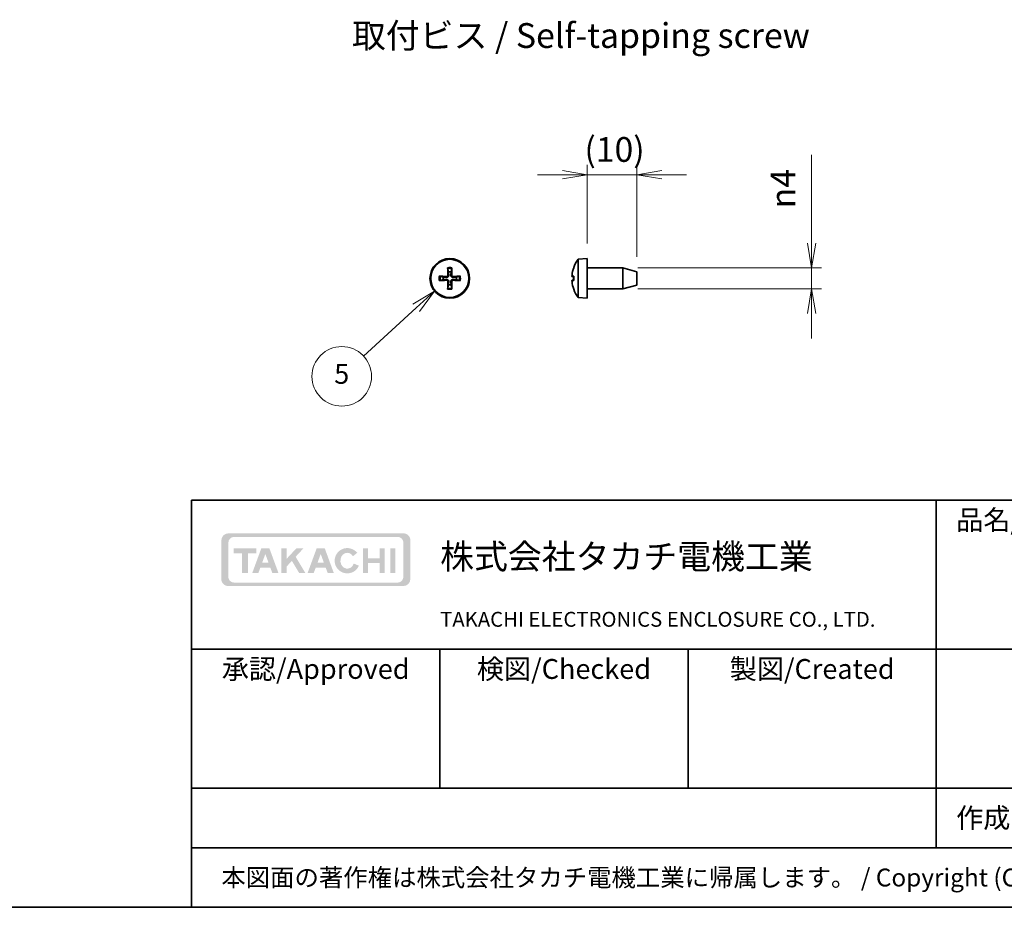
# Model space of a CAD drawing. Units: millimetres. Extents: x 29 to 811, y 16 to 578.
# Drawn here: x 414 to 613, y 16 to 195 of the extents above; entities that cross this region are included whole.
import ezdxf
from ezdxf.enums import TextEntityAlignment as Align

# ---------------------------------------------------------------- set-up
doc = ezdxf.new("R2010")
doc.units = ezdxf.units.MM
doc.header["$LTSCALE"] = 2
doc.linetypes.add('CHAIN', pattern=[0.35429999999999995, 0.2362, -0.0295, 0.0591, -0.0295])
doc.layers.get('Defpoints').update_dxf_attribs({"lineweight": 25})
for name, color, linetype, lineweight in [('Border (ISO)', 7, 'Continuous', 35), ('Dimension (ISO)', 7, 'Continuous', 18), ('Hatch (ISO)', 1, 'Continuous', 18), ('Symbol (ISO)', 7, 'Continuous', 18), ('Symbol (TK)', 100, 'Continuous', 18), ('Title (ISO)', 7, 'Continuous', 35), ('Visible (ISO)', 7, 'Continuous', 35), ('Visible Narrow (ISO)', 7, 'Continuous', 25)]:
    doc.layers.add(name, color=color, linetype=linetype, lineweight=lineweight)
doc.styles.add('Note Text (TK)', font='MS PGothic.ttf')
doc.styles.add('Note Text (TK2)', font='MS PGothic.ttf')
doc.styles.add('文字スタイル40', font='MS PGothic.ttf')
doc.styles.add('文字スタイル67', font='arial.ttf')
doc.dimstyles.new('Default - Method 1b (TK)', dxfattribs={"dimscale": 2, "dimtxt": 2.5, "dimasz": 2.5, "dimexe": 1, "dimexo": 1.499999999999999, "dimgap": 1, "dimtad": 1, "dimtoh": 1, "dimrnd": 1e-08, "dimdsep": 46, "dimtxsty": 'Note Text (TK)', "dimblk": 'OPEN', "dimcen": 0.09, "dimdle": 5, "dimclrd": 100, "dimclre": 100, "dimclrt": 7, "dimadec": 1, "dimazin": 1, "dimtfac": 1, "dimtmove": 0, "dimatfit": 3, "dimldrblk": 'OPEN', "dimfxl": 1, "dimtolj": 1, "dimlwd": -1, "dimlwe": -1, "dimarcsym": 0})

# ---------------------------------------------------------------- blocks, each defined once
blk = doc.blocks.new('図面枠 tk図枠')
at = {"layer": 'Border (ISO)'}
blk.add_line((14.50000000000001, 8.000000000000007), (405.4999999999999, 8.000000000000007), dxfattribs=at)
blk = doc.blocks.new('表題欄 tk表題欄')
at = {"layer": 'Hatch (ISO)'}
h = blk.add_hatch(color=256, dxfattribs=at)
edge = h.paths.add_edge_path(flags=0)
edge.add_arc((95.444849922821, 237.346881026017), 0.5958259999999996, 269.9999999999897, 360)
edge.add_line((96.040675922821, 237.3468810260171), (96.04067592282095, 240.7585970260168))
edge.add_arc((95.44484992282096, 240.7585970260169), 0.5958259999999996, 0, 90.0000000000068)
edge.add_line((95.44484992282091, 241.3544230260169), (79.00658192282103, 241.3544230260169))
edge.add_arc((79.00658192282103, 240.7585970260169), 0.5958259999999996, 90, 180)
edge.add_line((78.41075592282102, 240.7585970260168), (78.41075592282081, 237.3468810260171))
edge.add_arc((79.00658192282081, 237.3468810260168), 0.5958259999999996, 180, 270.0000000000205)
edge.add_line((79.00658192282103, 236.7510550260168), (95.44484992282091, 236.751055026017))
edge = h.paths.add_edge_path()
edge.add_line((77.70882392282107, 241.0034570260169), (77.70882392282107, 237.1020210260171))
edge.add_arc((78.41075592282097, 237.102021026017), 0.7019319999998935, 180, 270.000000000008)
edge.add_line((78.41075592282105, 236.4000890260172), (96.04067592282101, 236.4000890260172))
edge.add_arc((96.040675922821, 237.102021026017), 0.7019319999998921, 270, 360)
edge.add_line((96.7426079228209, 237.1020210260171), (96.74260792282098, 241.0034570260169))
edge.add_arc((96.04067592282107, 241.003457026017), 0.7019319999998921, 0, 90.00000000000873)
edge.add_line((96.04067592282095, 241.705389026017), (78.41075592282105, 241.7053890260169))
edge.add_arc((78.41075592282105, 241.0034570260169), 0.7019319999999984, 90.00000000000072, 180)
for points in [[(78.94128592282102, 240.1954190260171), (78.94128592282102, 239.7056990260171), (79.79013392282097, 239.7056990260171), (79.79013392282097, 237.7060090260171), (80.37779792282102, 237.7060090260171), (80.37779792282102, 239.7056990260171), (81.22664592282104, 239.7056990260171), (81.22664592282104, 240.1954190260171)], [(85.55355153134052, 237.7060090260171), (84.81294043548178, 238.9396854897348), (84.28739592282106, 238.3724785432585), (84.28739592282106, 237.7060090260171), (83.76502792282103, 237.7060090260171), (83.76502792282103, 240.1954190260171), (84.28739592282106, 240.1954190260171), (84.28739592282106, 239.1472136578642), (85.2586086041826, 240.1954190260171), (85.97643794456017, 240.1954190260171), (85.18872726044239, 239.3452627384302), (86.172817922821, 237.7060090260171)], [(91.96090243223207, 240.1954190260171), (91.96090243223207, 237.7060090260171), (92.4791894322321, 237.7060090260171), (92.4791894322321, 238.7058540260171), (93.63819343223211, 238.7058540260171), (93.63819343223211, 237.7060090260171), (94.15648043223207, 237.7060090260171), (94.15648043223207, 240.1954190260171), (93.63819343223211, 240.1954190260171), (93.63819343223211, 239.195574026017), (92.4791894322321, 239.195574026017), (92.4791894322321, 240.1954190260171)], [(94.71149643223212, 240.1954190260171), (94.71149643223212, 237.7060090260171), (95.2338644322322, 237.7060090260171), (95.2338644322322, 240.1954190260171)]]:
    blk.add_hatch(color=256, dxfattribs=at).paths.add_polyline_path(points)
h = blk.add_hatch(color=256, dxfattribs=at)
h.paths.add_polyline_path([(82.45967999495221, 238.7589070260171), (81.8218998506899, 238.7589070260171), (82.14078992282104, 239.627313026017)], flags=0)
h.paths.add_polyline_path([(82.64850318183746, 238.2447010260171), (81.63307666380464, 238.2447010260171), (81.43526189659153, 237.7060090260171), (80.81854592282102, 237.7060090260171), (81.73268992282102, 240.1954190260171), (82.54888992282102, 240.1954190260171), (83.46303392282098, 237.7060090260171), (82.84631794905052, 237.7060090260171)])
h = blk.add_hatch(color=256, dxfattribs=at)
h.paths.add_polyline_path([(87.39654585068993, 238.7589070260171), (88.03432599495216, 238.7589070260171), (87.71543592282107, 239.627313026017)], flags=0)
h.paths.add_polyline_path([(87.00990789659151, 237.7060090260171), (87.20772266380467, 238.2447010260171), (88.22314918183736, 238.2447010260171), (88.42096394905047, 237.7060090260171), (89.03767992282091, 237.7060090260171), (88.123535922821, 240.1954190260171), (87.30733592282104, 240.1954190260171), (86.39319192282105, 237.7060090260171)])
h = blk.add_hatch(color=256, dxfattribs=at)
edge = h.paths.add_edge_path()
edge.add_arc((90.39257192282079, 238.9507140260171), 1.273272000000011, 38.55054079078439, 336.5820184016556)
edge.add_line((91.56096443223191, 238.4446700260172), (91.04202846323602, 238.6694270587604))
edge.add_ellipse((90.392571922821, 238.9507140260171), major_axis=(0, -0.7998759999999119), ratio=0.8673469387756529, start_angle=128.5505407907963, end_angle=426.582018401653, ccw=False)
edge.add_line((90.96328818027123, 239.4055047731898), (91.38834540645578, 239.7442231660233))
at = {"layer": 'Title (ISO)'}
for p, q in [((74.70882392282105, 245.052739026017), (255.7088239228211, 245.052739026017)), ((74.70882392282105, 204.052739026017), (74.70882392282105, 245.052739026017)), ((149.7088239228211, 245.052739026017), (149.7088239228211, 210.052739026017)), ((230.7088239228211, 245.052739026017), (230.7088239228211, 210.052739026017)), ((255.7088239228211, 245.052739026017), (255.7088239228211, 204.052739026017)), ((243.2088239228211, 240.552739026017), (251.2088239228211, 241.552739026017)), ((251.2088239228211, 235.552739026017), (251.2088239228211, 241.552739026017)), ((243.2088239228211, 240.552739026017), (243.2088239228211, 236.552739026017)), ((243.2088239228211, 236.552739026017), (251.2088239228211, 235.552739026017)), ((230.7088239228211, 232.052739026017), (255.7088239228211, 232.052739026017)), ((74.70882392282105, 230.052739026017), (230.7088239228211, 230.0527390260171)), ((99.70882392282105, 230.052739026017), (99.70882392282108, 216.052739026017)), ((124.708823922821, 230.052739026017), (124.708823922821, 216.052739026017)), ((230.7088239228211, 221.052739026017), (255.7088239228211, 221.052739026017)), ((74.70882392282105, 216.052739026017), (230.7088239228211, 216.052739026017)), ((255.7088239228211, 210.052739026017), (74.70882392282105, 210.052739026017)), ((74.70882392282105, 204.052739026017), (255.7088239228211, 204.052739026017))]:
    blk.add_line(p, q, dxfattribs=at)
at = {"layer": 'Title (ISO)', "color": 4, "linetype": 'CHAIN', "lineweight": 18, "ltscale": 8.889559745788574}
blk.add_line((238.2088239228211, 242.5527390260171), (238.2088239228211, 234.552739026017), dxfattribs=at)
at = {"layer": 'Title (ISO)', "color": 4, "linetype": 'CHAIN', "lineweight": 18, "ltscale": 20.00163269042969}
blk.add_line((252.2088239228211, 238.552739026017), (234.2088239228211, 238.552739026017), dxfattribs=at)
at = {"layer": 'Title (ISO)'}
for radius in [3, 2]:
    blk.add_circle((238.2088239228211, 238.5527390260171), radius, dxfattribs=at)
at = {"layer": 'Title (ISO)', "color": 1, "char_height": 2.000000029802322, "line_spacing_factor": 1.5, "style": 'Note Text (TK)'}
for s, insert, attachment_point in [('\\fＭＳ Ｐゴシック|b0|i0;{\\H2.0000;品名/Title}', (151.708823922821, 243.052739026017), 4), ('\\fＭＳ Ｐゴシック|b0|i0;{\\H2.0000;尺度/Scale}', (232.7088239228211, 230.052739026017), 4), ('\\fＭＳ Ｐゴシック|b0|i0;{\\H2.0000;承認/Approved}', (87.20882392282105, 228.052739026017), 5), ('\\fＭＳ Ｐゴシック|b0|i0;{\\H2.0000;検図/Checked}', (112.208823922821, 228.0527390260171), 5), ('\\fＭＳ Ｐゴシック|b0|i0;{\\H2.0000;製図/Created}', (137.208823922821, 228.052739026017), 5), ('\\fＭＳ Ｐゴシック|b0|i0;{\\H2.0000;ページ/Page}', (232.7088239228211, 219.052739026017), 4), ('\\fＭＳ Ｐゴシック|b0|i0;{\\H2.0000;作成日/Date}', (151.708823922821, 213.052739026017), 4)]:
    blk.add_mtext(s, dxfattribs=dict(at, insert=insert, attachment_point=attachment_point))
at = {"layer": 'Title (ISO)', "color": 7, "line_spacing_factor": 1.5, "style": 'Note Text (TK)'}
for s, insert, char_height, attachment_point in [('株式会社タカチ電機工業', (99.74260792282095, 239.052739026017), 2.5, 4), ('\\fArial|b0|i0;{\\H1.4986;TAKACHI ELECTRONICS ENCLOSURE CO., LTD.}', (99.74260792282095, 233.052739026017), 1.49859994649887, 4), ('\\fＭＳ Ｐゴシック|b0|i0;{\\H2.0000;/}', (243.2088239228211, 213.5527390260171), 2.000000029802322, 5), ('\\fMS PGothic|b0|i0;{\\H1.8000;本図面の著作権は株式会社タカチ電機工業に帰属します。 / Copyright (C)\xa0 TAKACHI ELECTRONICS ENCLOSURE CO., LTD. All Rights Reserved.}', (77.70882392282107, 207.052739026017), 1.800000071525573, 4)]:
    blk.add_mtext(s, dxfattribs=dict(at, insert=insert, char_height=char_height, attachment_point=attachment_point))
at = {"layer": 'Title (ISO)', "color": 7}
for tag, p, height, style in [('<品名>_001', (157.3679148319119, 236.7388185714716), 2.5, 'Note Text (TK)'), ('<Title>_001', (157.4482509312165, 231.8303652089772), 2.000000029802322, '文字スタイル67'), ('<尺度>_001', (240.9218921046393, 223.302739026017), 2.5, 'Note Text (TK)'), ('<型番>_001', (157.555414825816, 220.0527389664124), 3.000000119209289, '文字スタイル40'), ('<総ページ数>_001', (246.9488807410029, 212.302739026017), 2.5, 'Note Text (TK)'), ('作成日_001', (175.6250171046392, 211.7814322078352), 2.5, 'Note Text (TK)'), ('<ページ_No.>_001', (237.9488807410029, 212.302739026017), 2.5, 'Note Text (TK)')]:
    blk.add_attdef(tag, p, '', height=height, dxfattribs=dict(at, style=style))
at = {"layer": 'Title (ISO)', "color": 7, "style": 'Note Text (TK)'}
for tag, p in [('<承認>', (87.20882392282105, 221.0527390260171)), ('<部品サイズ>', (112.208823922821, 213.052739026017))]:
    blk.add_attdef(tag, text='', height=2.5, dxfattribs=at).set_placement(p, align=Align.MIDDLE_CENTER)
blk = doc.blocks.new('バルーン1')
at = {"layer": 'Symbol (TK)', "color": 100}
for p, q in [((248.9690272001879, 70.04736927979414), (246.7896918439698, 68.72430563614822)), ((247.1279477506793, 68.3560897462465), (248.9690272001879, 70.04736927979414)), ((247.4662036573889, 67.98787385634478), (248.9690272001879, 70.04736927979414)), ((247.1279477506793, 68.3560897462465), (241.8269065215725, 63.48636913767977))]:
    blk.add_line(p, q, dxfattribs=at)
at = {"layer": 'Symbol (TK)'}
blk.add_circle((239.6240400026363, 61.46273943521977), 3.000000044703483, dxfattribs=at)
at = {"layer": 'Symbol (TK)', "color": 7, "insert": (239.6240400026363, 61.45689148207624), "char_height": 2.000000029802322, "attachment_point": 5, "style": 'Note Text (TK2)'}
blk.add_mtext('5', dxfattribs=at)
blk = doc.blocks.new('_Open')
at = {"color": 0, "linetype": 'ByBlock', "lineweight": -2}
for p, q in [((-1, 0.1666666666666666), (0, 0)), ((-1, -0.1666666666666666), (0, 0)), ((0, 0), (-1, 0))]:
    blk.add_line(p, q, dxfattribs=at)
blk = doc.blocks.new('*D12')
at = {"layer": 'Defpoints', "color": 0}
for p in [(538.6869024226005, 163.5339248944237), (528.6869024226005, 146.6547101927753), (538.6869024226005, 143.9997101927753)]:
    blk.add_point(p, dxfattribs=at)
at = {"layer": 'Dimension (ISO)', "color": 100}
for p, q in [((528.6869024226005, 149.6547101927753), (528.6869024226005, 165.5339248944237)), ((538.6869024226005, 146.9997101927753), (538.6869024226005, 165.5339248944237)), ((523.6869024226004, 163.5339248944237), (518.6869024226004, 163.5339248944237)), ((528.6869024226005, 163.5339248944237), (538.6869024226005, 163.5339248944237)), ((543.6869024226004, 163.5339248944237), (548.6869024226004, 163.5339248944237))]:
    blk.add_line(p, q, dxfattribs=at)
at = {"layer": 'Dimension (ISO)', "color": 100, "xscale": 5, "yscale": 5, "zscale": 5}
blk.add_blockref('_Open', (528.6869024226005, 163.5339248944237), dxfattribs=at)
at = {"layer": 'Dimension (ISO)', "color": 100, "xscale": 5, "yscale": 5, "zscale": 5, "rotation": 180}
blk.add_blockref('_Open', (538.6869024226005, 163.5339248944237), dxfattribs=at)
at = {"layer": 'Dimension (ISO)', "color": 7, "insert": (528.126845438716, 168.6181295317948), "char_height": 5, "attachment_point": 4, "style": 'Note Text (TK)'}
blk.add_mtext('\\A1;\\fMS PGothic|b0|i0;{\\H4.9800;(10)}', dxfattribs=at)
blk = doc.blocks.new('*D13')
at = {"layer": 'Defpoints', "color": 0}
for p in [(535.8869024226008, 144.7547101927753), (535.8869024226008, 140.5547101927753), (573.8869024226007, 140.5547101927753)]:
    blk.add_point(p, dxfattribs=at)
at = {"layer": 'Dimension (ISO)', "color": 100}
for p, q in [((573.8869024226007, 149.7547101927753), (573.8869024226007, 167.5645895020403)), ((538.8869024226007, 144.7547101927753), (575.8869024226007, 144.7547101927753)), ((573.8869024226007, 140.5547101927753), (573.8869024226007, 144.7547101927753)), ((538.8869024226007, 140.5547101927753), (575.8869024226007, 140.5547101927753)), ((573.8869024226007, 135.5547101927753), (573.8869024226007, 130.5547101927753))]:
    blk.add_line(p, q, dxfattribs=at)
at = {"layer": 'Dimension (ISO)', "color": 100, "xscale": 5, "yscale": 5, "zscale": 5}
for p, rotation in [((573.8869024226007, 144.7547101927753), 270), ((573.8869024226007, 140.5547101927753), 90)]:
    blk.add_blockref('_Open', p, dxfattribs=dict(at, rotation=rotation))
at = {"layer": 'Dimension (ISO)', "color": 7, "insert": (568.1254044895904, 156.7547101927751), "char_height": 5, "attachment_point": 4, "rotation": 90, "style": 'Note Text (TK)'}
blk.add_mtext('\\A1;{\\fAIGDT|b0|i0;\\ln}\\fＭＳ Ｐゴシック|b0|i0;4', dxfattribs=at)

msp = doc.modelspace()

# ---------------------------------------------------------------- linework, layer by layer
at = {"layer": 'Visible (ISO)'}
for p, q in [((525.9571952603819, 144.7851892867332), (525.9571952603819, 144.7738889079852)), ((526.841367497719, 146.493246808707), (528.6869024226005, 146.6547101927753)), ((526.841367497719, 138.8161735768436), (526.841367497719, 146.493246808707)), ((528.6869024226005, 138.6547101927752), (528.6869024226005, 146.6547101927753)), ((525.6311022364797, 143.041411312592), (525.9571952603819, 143.0128818697457)), ((525.9571952603819, 143.0841066783111), (525.9571952603819, 142.2253137072394)), ((528.6869024226005, 144.7547101927753), (535.8869024226005, 144.7547101927753)), ((535.8869024226005, 140.5547101927752), (535.8869024226005, 144.7547101927753)), ((538.6869024226005, 143.9997101927753), (535.8869024226005, 144.7547101927753)), ((538.6869024226005, 143.9997101927753), (538.6869024226005, 141.3097101927752)), ((525.6311022364797, 142.2680090729585), (525.9571952603819, 142.2965385158049)), ((538.6869024226005, 141.3097101927752), (535.8869024226005, 140.5547101927752)), ((525.9571952603819, 140.5355314775653), (525.9571952603819, 140.5242310988173)), ((526.841367497719, 138.8161735768436), (528.6869024226005, 138.6547101927752)), ((528.6869024226005, 140.5547101927752), (535.8869024226005, 140.5547101927752))]:
    msp.add_line(p, q, dxfattribs=at)
for centre, radius in [((501.0115776615986, 142.6547101927753), 4), ((501.0115776615981, 142.6547101927753), 3.838536615931701)]:
    msp.add_circle(centre, radius, dxfattribs=at)
for centre, radius, start, end in [((526.1431952603818, 144.7851892867332), 0.186, 160.2801469170833, 180), ((532.0869024226006, 142.6547101927753), 6.5, 143.804371672967, 160.2801469170828), ((501.0115776615982, 142.6547101927753), 1.331440718257108, 168.2909175963235, 191.7090824036757), ((501.0115776615982, 142.6547101927753), 1.331440718257108, 78.29091759632338, 101.7090824036766), ((501.0115776615982, 142.6547101927753), 1.331440718257108, 348.2909175963243, 11.70908240367569), ((501.0115776615982, 142.6547101927753), 1.331440718257108, 258.2909175963234, 281.7090824036766), ((526.1431952603818, 140.5242310988173), 0.186, 180, 199.7198530829166), ((532.0869024226006, 142.6547101927753), 6.5, 199.7198530829171, 216.1956283270328)]:
    msp.add_arc(centre, radius, start, end, dxfattribs=at)
for centre, major_axis, ratio, start_param, end_param in [((501.2210076521986, 142.6651485989284), (0.3234015262618914, -6.488536430840783), 0.0871557427479534, 4.371957583177827, 4.607210871309783), ((500.8021476710006, 142.6651485989284), (0.3234015262618746, 6.488536430840783), 0.0871557427473631, 4.817567089459542, 5.052820377591461), ((532.0685569278363, 142.6651485989284), (3.212826898983765, 5.646542028419068), 0.9949596137311406, 1.749845729554825, 1.985099017686772), ((501.0011392554464, 142.4452802021763), (-6.488536430840778, 0.323401526262044), 0.0871557427476435, 4.817567089459847, 5.052820377591794), ((501.0220160677528, 142.4452802021763), (-6.48853643084079, -0.3234015262617074), 0.0871557427476729, 4.37195758317818, 4.607210871310114), ((532.0685569278363, 142.4452802021763), (-6.471808365883719, 0.5669127241595994), 0.0495907607330614, 5.947097897747768, 6.182351185879671), ((501.0011392554464, 142.8641401833742), (6.488536430840778, 0.3234015262620442), 0.0871557427476435, 4.371957583177573, 4.607210871309519), ((501.2210076521986, 142.6442717866221), (-0.3234015262618916, -6.488536430840783), 0.0871557427479534, 4.817567089459577, 5.052820377591538), ((500.8021476710006, 142.6442717866221), (-0.3234015262618744, 6.488536430840783), 0.087155742747363, 4.371957583177895, 4.60721087130981), ((501.0220160677528, 142.8641401833742), (6.488536430840792, -0.3234015262617071), 0.0871557427476729, 4.817567089459265, 5.052820377591198), ((532.0685569278363, 142.8641401833742), (-6.47180836588372, -0.5669127241595994), 0.0495907607330613, 0.100834121299941, 0.3360874094318671), ((532.0685569278363, 142.6442717866221), (-3.212826898983103, 5.646542028419445), 0.9949596137311404, 1.156493635903135, 1.391746924035083)]:
    msp.add_ellipse(centre, major_axis=major_axis, ratio=ratio, start_param=start_param, end_param=end_param, dxfattribs=at)
for points, knots in [([(500.5995006718229, 144.57501543725), (500.5975311947959, 144.5838000306211), (500.5953705645049, 144.5961789880917), (500.591332618038, 144.62536846407), (500.5888510440597, 144.6482324516503), (500.5851762432178, 144.6908701069902), (500.5833400562823, 144.7182173175439), (500.5811719885393, 144.7617161429738), (500.5803644598049, 144.785104378071), (500.5799670880736, 144.8050617345181)], [0.0636423018551975, 0.0636423018551975, 0.0636423018551975, 0.0636423018551975, 0.0692402566566988, 0.0692402566566988, 0.0761486827304302, 0.0761486827304302, 0.0831326671307419, 0.0831326671307419, 0.0892145294246313, 0.0892145294246313, 0.0892145294246313, 0.0892145294246313]), ([(501.443188235122, 144.8050617345186), (501.4427908633906, 144.7851043780713), (501.4419833346563, 144.7617161429739), (501.4398152669134, 144.7182173175439), (501.4379790799778, 144.6908701069902), (501.4343042791359, 144.6482324516503), (501.4318227051576, 144.62536846407), (501.4277847586907, 144.5961789880917), (501.4256241283996, 144.5838000306211), (501.4236546513728, 144.57501543725)], [0.0217748782770629, 0.0217748782770629, 0.0217748782770629, 0.0217748782770629, 0.0278567405710032, 0.0278567405710032, 0.0348407249713149, 0.0348407249713149, 0.0417491510450463, 0.0417491510450463, 0.0473471058465456, 0.0473471058465456, 0.0473471058465456, 0.0473471058465456]), ([(498.8612261198545, 143.0863207662995), (498.8811834763017, 143.0859233945681), (498.9045717113992, 143.0851158658338), (498.9480705368292, 143.0829477980908), (498.9754177473829, 143.0811116111552), (499.0180554027228, 143.0774368103134), (499.0409193903031, 143.0749552363351), (499.0701088662813, 143.0709172898681), (499.082487823752, 143.0687566595771), (499.0912724171231, 143.0667871825503)], [0.0217748782770629, 0.0217748782770629, 0.0217748782770629, 0.0217748782770629, 0.0278567405710032, 0.0278567405710032, 0.0348407249713149, 0.0348407249713149, 0.0417491510450463, 0.0417491510450463, 0.0473471058465455, 0.0473471058465455, 0.0473471058465455, 0.0473471058465455]), ([(500.8020449286404, 143.327153329643), (500.8070085667328, 143.2752512298168), (500.8021125100076, 143.220576539243), (500.7802378115469, 143.1401017184163), (500.7667123678094, 143.1057952183059), (500.7298395597922, 143.0410120876253), (500.7063876218398, 143.0105169621299), (500.6557708922438, 142.9599002325337), (500.6252757667483, 142.9364482945813), (500.5604926360677, 142.8995754865643), (500.5261861359573, 142.8860500428267), (500.4457113151306, 142.864175344366), (500.3910366245569, 142.8592792876408), (500.3391345247306, 142.8642429257331)], [0.1908134957888563, 0.1908134957888563, 0.1908134957888563, 0.1908134957888563, 0.2071742942239257, 0.2071742942239257, 0.217911724045595, 0.217911724045595, 0.2286491538672644, 0.2286491538672644, 0.2393865836889338, 0.2393865836889338, 0.2501240135106033, 0.2501240135106033, 0.2664848119456722, 0.2664848119456722, 0.2664848119456722, 0.2664848119456722]), ([(500.6246674528291, 143.3183124844057), (500.6260043748558, 143.2854016298738), (500.6209465829999, 143.249932947393), (500.5970352427964, 143.1838908409744), (500.5781793920828, 143.1533182511351), (500.5337275519437, 143.1042826212862), (500.505187330814, 143.0825421288557), (500.4418727581652, 143.052282957788), (500.4070992737983, 143.0437624640746), (500.3656245301446, 143.041349354341), (500.3568414919547, 143.0412602372775), (500.3479753699673, 143.0416204015438)], [0, 0, 0, 0, 0.0099358880553119, 0.0099358880553119, 0.0198717761106238, 0.0198717761106238, 0.0297918843161017, 0.0297918843161017, 0.0397119925215796, 0.0397119925215796, 0.0423115298013311, 0.0423115298013311, 0.0423115298013311, 0.0423115298013311]), ([(501.684020798466, 142.8642429257331), (501.6321186986398, 142.8592792876408), (501.5774440080661, 142.864175344366), (501.4969691872393, 142.8860500428267), (501.4626626871289, 142.8995754865643), (501.3978795564483, 142.9364482945813), (501.3673844309529, 142.9599002325337), (501.3167677013568, 143.0105169621299), (501.2933157634044, 143.0410120876253), (501.2564429553874, 143.1057952183059), (501.2429175116498, 143.1401017184163), (501.2210428131891, 143.220576539243), (501.2161467564639, 143.2752512298168), (501.2211103945561, 143.327153329643)], [0.1908134957888567, 0.1908134957888567, 0.1908134957888567, 0.1908134957888567, 0.2071742942239256, 0.2071742942239256, 0.217911724045595, 0.217911724045595, 0.2286491538672644, 0.2286491538672644, 0.2393865836889338, 0.2393865836889338, 0.2501240135106032, 0.2501240135106032, 0.2664848119456726, 0.2664848119456726, 0.2664848119456726, 0.2664848119456726]), ([(501.6751799532281, 143.0416204015438), (501.6422690986963, 143.0402834795172), (501.6068004162154, 143.0453412713731), (501.5407583097969, 143.0692526115765), (501.5101857199576, 143.0881084622901), (501.4611500901086, 143.1325603024293), (501.4394095976781, 143.161100523559), (501.4091504266104, 143.2244150962078), (501.4006299328971, 143.2591885805746), (501.3982168231634, 143.3006633242284), (501.3981277061, 143.3094463624183), (501.3984878703662, 143.3183124844057)], [0, 0, 0, 0, 0.0099358880553119, 0.0099358880553119, 0.0198717761106238, 0.0198717761106238, 0.0297918843161017, 0.0297918843161017, 0.0397119925215796, 0.0397119925215796, 0.0423115298013311, 0.0423115298013311, 0.0423115298013311, 0.0423115298013311]), ([(502.9318829060725, 143.0667871825503), (502.9406674994437, 143.0687566595771), (502.9530464569143, 143.0709172898681), (502.9822359328925, 143.0749552363351), (503.0050999204728, 143.0774368103134), (503.0477375758127, 143.0811116111552), (503.0750847863664, 143.0829477980908), (503.1185836117963, 143.0851158658337), (503.1419718468935, 143.0859233945681), (503.1619292033406, 143.0863207662995)], [0.0636423018552041, 0.0636423018552041, 0.0636423018552041, 0.0636423018552041, 0.0692402566566989, 0.0692402566566989, 0.0761486827304302, 0.0761486827304302, 0.083132667130742, 0.083132667130742, 0.0892145294246313, 0.0892145294246313, 0.0892145294246313, 0.0892145294246313]), ([(525.6324518271668, 143.0416204015438), (525.6289880176702, 143.0402834795172), (525.6259152621312, 143.0453412713731), (525.6216599461331, 143.0692526115765), (525.620477378281, 143.0881084622901), (525.6200146601198, 143.1325603024293), (525.6207008682909, 143.161100523559), (525.6240388086037, 143.2244150962078), (525.626690534653, 143.2591885805746), (525.6306395875628, 143.3006633242284), (525.6315186834374, 143.3094463624183), (525.6324518271668, 143.3183124844057)], [0, 0, 0, 0, 0.0099358880553119, 0.0099358880553119, 0.0198717761106238, 0.0198717761106238, 0.0297918843161017, 0.0297918843161017, 0.0397119925215796, 0.0397119925215796, 0.0423115298013311, 0.0423115298013311, 0.0423115298013311, 0.0423115298013311]), ([(499.0912724171231, 142.2426332030002), (499.082487823752, 142.2406637259734), (499.0701088662813, 142.2385030956824), (499.0409193903031, 142.2344651492154), (499.0180554027228, 142.2319835752372), (498.9754177473829, 142.2283087743953), (498.9480705368292, 142.2264725874597), (498.9045717113993, 142.2243045197168), (498.8811834763021, 142.2234969909824), (498.861226119855, 142.223099619251)], [0.0636423018552041, 0.0636423018552041, 0.0636423018552041, 0.0636423018552041, 0.0692402566566989, 0.0692402566566989, 0.0761486827304302, 0.0761486827304302, 0.083132667130742, 0.083132667130742, 0.0892145294246313, 0.0892145294246313, 0.0892145294246313, 0.0892145294246313]), ([(500.3391345247306, 142.4451774598174), (500.3910366245569, 142.4501410979097), (500.4457113151306, 142.4452450411845), (500.5261861359573, 142.4233703427238), (500.5604926360677, 142.4098448989862), (500.6252757667483, 142.3729720909692), (500.6557708922438, 142.3495201530168), (500.7063876218398, 142.2989034234207), (500.7298395597922, 142.2684082979253), (500.7667123678094, 142.2036251672446), (500.7802378115469, 142.1693186671342), (500.8021125100076, 142.0888438463076), (500.8070085667328, 142.0341691557337), (500.8020449286404, 141.9822670559076)], [0.1908134957888567, 0.1908134957888567, 0.1908134957888567, 0.1908134957888567, 0.2071742942239256, 0.2071742942239256, 0.217911724045595, 0.217911724045595, 0.2286491538672644, 0.2286491538672644, 0.2393865836889338, 0.2393865836889338, 0.2501240135106032, 0.2501240135106032, 0.2664848119456726, 0.2664848119456726, 0.2664848119456726, 0.2664848119456726]), ([(500.3479753699673, 142.2677999840067), (500.3808862244992, 142.2691369060334), (500.41635490698, 142.2640791141774), (500.4823970133985, 142.240167773974), (500.5129696032378, 142.2213119232604), (500.5620052330868, 142.1768600831213), (500.5837457255172, 142.1483198619915), (500.614004896585, 142.0850052893428), (500.6225253902983, 142.0502318049759), (500.624938500032, 142.0087570613221), (500.6250276170955, 141.9999740231322), (500.6246674528291, 141.9911079011448)], [0, 0, 0, 0, 0.0099358880553119, 0.0099358880553119, 0.0198717761106238, 0.0198717761106238, 0.0297918843161017, 0.0297918843161017, 0.0397119925215796, 0.0397119925215796, 0.0423115298013311, 0.0423115298013311, 0.0423115298013311, 0.0423115298013311]), ([(501.2211103945561, 141.9822670559076), (501.2161467564639, 142.0341691557337), (501.2210428131891, 142.0888438463076), (501.2429175116498, 142.1693186671342), (501.2564429553874, 142.2036251672446), (501.2933157634044, 142.2684082979253), (501.3167677013568, 142.2989034234207), (501.3673844309529, 142.3495201530168), (501.3978795564483, 142.3729720909692), (501.4626626871289, 142.4098448989862), (501.4969691872393, 142.4233703427238), (501.5774440080661, 142.4452450411845), (501.6321186986398, 142.4501410979097), (501.684020798466, 142.4451774598174)], [0.1908134957888563, 0.1908134957888563, 0.1908134957888563, 0.1908134957888563, 0.2071742942239257, 0.2071742942239257, 0.217911724045595, 0.217911724045595, 0.2286491538672644, 0.2286491538672644, 0.2393865836889338, 0.2393865836889338, 0.2501240135106033, 0.2501240135106033, 0.2664848119456722, 0.2664848119456722, 0.2664848119456722, 0.2664848119456722]), ([(501.3984878703662, 141.9911079011448), (501.3971509483396, 142.0240187556767), (501.4022087401956, 142.0594874381575), (501.4261200803989, 142.1255295445761), (501.4449759311125, 142.1561021344154), (501.4894277712516, 142.2051377642644), (501.5179679923814, 142.2268782566948), (501.5812825650303, 142.2571374277626), (501.6160560493971, 142.2656579214759), (501.6575307930509, 142.2680710312096), (501.6663138312408, 142.268160148273), (501.6751799532281, 142.2677999840067)], [0, 0, 0, 0, 0.0099358880553119, 0.0099358880553119, 0.0198717761106238, 0.0198717761106238, 0.0297918843161017, 0.0297918843161017, 0.0397119925215796, 0.0397119925215796, 0.0423115298013311, 0.0423115298013311, 0.0423115298013311, 0.0423115298013311]), ([(503.1619292033411, 142.223099619251), (503.1419718468939, 142.2234969909824), (503.1185836117964, 142.2243045197168), (503.0750847863664, 142.2264725874597), (503.0477375758127, 142.2283087743953), (503.0050999204728, 142.2319835752372), (502.9822359328925, 142.2344651492154), (502.9530464569143, 142.2385030956824), (502.9406674994436, 142.2406637259734), (502.9318829060725, 142.2426332030002)], [0.021774878277063, 0.021774878277063, 0.021774878277063, 0.021774878277063, 0.0278567405710032, 0.0278567405710032, 0.0348407249713149, 0.0348407249713149, 0.0417491510450463, 0.0417491510450463, 0.0473471058465477, 0.0473471058465477, 0.0473471058465477, 0.0473471058465477]), ([(525.6324518271668, 141.9911079011448), (525.6289880176702, 142.0240187556767), (525.6259152621312, 142.0594874381575), (525.6216599461331, 142.1255295445761), (525.620477378281, 142.1561021344154), (525.6200146601198, 142.2051377642644), (525.6207008682909, 142.2268782566948), (525.6240388086037, 142.2571374277626), (525.626690534653, 142.2656579214759), (525.6306395875628, 142.2680710312096), (525.6315186834374, 142.268160148273), (525.6324518271668, 142.2677999840067)], [0, 0, 0, 0, 0.0099358880553119, 0.0099358880553119, 0.0198717761106238, 0.0198717761106238, 0.0297918843161017, 0.0297918843161017, 0.0397119925215796, 0.0397119925215796, 0.0423115298013311, 0.0423115298013311, 0.0423115298013311, 0.0423115298013311]), ([(500.5799670880736, 140.5043586510319), (500.5803644598049, 140.5243160074792), (500.5811719885393, 140.5477042425766), (500.5833400562823, 140.5912030680066), (500.5851762432178, 140.6185502785604), (500.5888510440597, 140.6611879339003), (500.591332618038, 140.6840519214806), (500.5953705645049, 140.7132413974588), (500.5975311947959, 140.7256203549295), (500.5995006718229, 140.7344049483005)], [0.0217748782770629, 0.0217748782770629, 0.0217748782770629, 0.0217748782770629, 0.0278567405710032, 0.0278567405710032, 0.0348407249713149, 0.0348407249713149, 0.0417491510450463, 0.0417491510450463, 0.0473471058465476, 0.0473471058465476, 0.0473471058465476, 0.0473471058465476]), ([(501.4236546513728, 140.7344049483005), (501.4256241283996, 140.7256203549295), (501.4277847586907, 140.7132413974588), (501.4318227051576, 140.6840519214806), (501.4343042791359, 140.6611879339003), (501.4379790799778, 140.6185502785604), (501.4398152669134, 140.5912030680066), (501.4419833346563, 140.5477042425767), (501.4427908633906, 140.5243160074795), (501.443188235122, 140.5043586510324)], [0.0636423018551975, 0.0636423018551975, 0.0636423018551975, 0.0636423018551975, 0.0692402566566988, 0.0692402566566988, 0.0761486827304302, 0.0761486827304302, 0.0831326671307419, 0.0831326671307419, 0.0892145294246313, 0.0892145294246313, 0.0892145294246313, 0.0892145294246313])]:
    msp.add_open_spline(points, degree=3, knots=knots, dxfattribs=at)
for points, weights in [([(499.7078433553727, 142.9249161235089), (499.458548871727, 142.9822744439649), (499.0912724171231, 143.0667871825503)], [1, 1.020619898313187, 1.003510962850327]), ([(500.3391345247306, 142.8642429257331), (500.1213578620662, 142.8850699162024), (499.7078433553727, 142.9249161235089)], [1.745662837443016, 1.391420607002926, 1]), ([(500.5995006718229, 144.5750154372499), (500.6840134114287, 144.2077389782123), (500.7413717308645, 143.9584444990008)], [1.003510963912916, 1.020619904924023, 1]), ([(500.7413717308645, 143.9584444990008), (500.7812179381708, 143.5449299923133), (500.8020449286404, 143.327153329643)], [1, 1.391420606995095, 1.745662837428843]), ([(501.2211103945561, 143.327153329643), (501.2419373850253, 143.5449299923073), (501.2817835923319, 143.9584444990008)], [1.745662837443015, 1.391420607002925, 1]), ([(501.2817835923319, 143.9584444990008), (501.3391419127473, 144.2077389824709), (501.4236546513728, 144.57501543725)], [1, 1.020619898589959, 1.003510962894909]), ([(502.3153119678237, 142.9249161235089), (501.9017974611362, 142.8850699162029), (501.684020798466, 142.8642429257331)], [1, 1.391420606995097, 1.745662837428844]), ([(502.9318829060726, 143.0667871825503), (502.5646064605935, 142.9822744460644), (502.3153119678237, 142.9249161235089)], [1.003510960676633, 1.020619884786684, 1]), ([(499.091272417123, 142.2426332030002), (499.4585488626006, 142.3271459394857), (499.7078433553727, 142.3845042620416)], [1.003510960684723, 1.020619884835038, 1]), ([(499.7078433553727, 142.3845042620416), (500.1213578620603, 142.4243504693476), (500.3391345247306, 142.4451774598174)], [1, 1.391420606995097, 1.745662837428844]), ([(500.7413717308645, 141.3509758865497), (500.6840134114288, 141.1016814073389), (500.5995006718229, 140.7344049483006)], [1, 1.020619904870588, 1.00351096390399]), ([(500.8020449286404, 141.9822670559076), (500.7812179381712, 141.7644903932433), (500.7413717308645, 141.3509758865497)], [1.745662837443015, 1.391420607002925, 1]), ([(501.2817835923319, 141.3509758865497), (501.241937385026, 141.7644903932373), (501.2211103945561, 141.9822670559076)], [1, 1.391420606995095, 1.745662837428843]), ([(501.4236546513728, 140.7344049483006), (501.3391419117674, 141.1016814073382), (501.2817835923319, 141.3509758865497)], [1.003510963912916, 1.020619904924023, 1]), ([(501.684020798466, 142.4451774598174), (501.9017974611304, 142.4243504693482), (502.3153119678237, 142.3845042620416)], [1.745662837443033, 1.391420607002936, 1]), ([(502.3153119678237, 142.3845042620416), (502.5646064470361, 142.3271459426057), (502.9318829060725, 142.2426332030002)], [1, 1.020619904907636, 1.00351096391019])]:
    msp.add_rational_spline(points, weights, degree=2, dxfattribs=at)
for points in [[(525.9571952603819, 143.0841066783111), (525.9571952603819, 143.0851158658337), (525.961284284029, 143.0859233945681), (525.9681034751152, 143.0863207662995)], [(525.9681034751155, 142.223099619251), (525.9612842840291, 142.2234969909824), (525.9571952603819, 142.2243045197168), (525.9571952603819, 142.2253137072394)]]:
    msp.add_open_spline(points, degree=3, dxfattribs=at)
at = {"layer": 'Visible Narrow (ISO)'}
for p, q in [((525.9681034751155, 144.8479496781612), (525.9681034751155, 144.8050617345186)), ((500.3479753699673, 143.0416204015438), (500.3391345247306, 142.8642429257331)), ((500.6246674528291, 143.3183124844057), (500.8020449286404, 143.327153329643)), ((501.3984878703662, 143.3183124844057), (501.2211103945561, 143.327153329643)), ((501.6751799532281, 143.0416204015438), (501.684020798466, 142.8642429257331)), ((525.6324518271668, 143.0416204015438), (525.9571952603819, 143.0132442570602)), ((525.9681034751155, 143.0863207662995), (525.9681034751155, 142.223099619251)), ((500.3479753699673, 142.2677999840067), (500.3391345247306, 142.4451774598174)), ((500.6246674528291, 141.9911079011448), (500.8020449286404, 141.9822670559076)), ((501.3984878703662, 141.9911079011448), (501.2211103945561, 141.9822670559076)), ((501.6751799532281, 142.2677999840067), (501.684020798466, 142.4451774598174)), ((525.6324518271668, 142.2677999840067), (525.9571952603819, 142.2961761284903)), ((525.9681034751155, 140.5043586510319), (525.9681034751155, 140.4614707073893))]:
    msp.add_line(p, q, dxfattribs=at)
for radius, start, end in [(2.193239485385919, 78.65061130951976, 101.3493886904802), (2.193239485385918, 168.6506113095199, 191.3493886904809), (1.964021302699975, 167.8886125238835, 192.111387476116), (1.964021302699976, 77.88861252388199, 102.111387476116), (1.964021302699975, 347.8886125238835, 12.11138747611596), (2.193239485385918, 348.6506113095199, 11.34938869048093), (2.193239485385919, 258.6506113095197, 281.3493886904802), (1.964021302699976, 257.8886125238819, 282.1113874761159)]:
    msp.add_arc((501.0115776615978, 142.6547101927753), radius, start, end, dxfattribs=at)

# ---------------------------------------------------------------- block references
at = {"xscale": 2, "yscale": 2, "zscale": 2}
msp.add_blockref('図面枠 tk図枠', (0, 0), dxfattribs=at)
ref = msp.add_blockref('表題欄 tk表題欄', (299.5823521543578, -392.1054780520341), dxfattribs=dict(xscale=2, yscale=2, zscale=2))
ref.add_attrib('<品名>_001', '防水開閉ウインドウ\u3000', (614.3181818181818, 81.37215909090908), dxfattribs={"layer": 'Title (ISO)', "color": 7, "height": 5, "style": 'Note Text (TK)'})
ref.add_attrib('<尺度>_001', '1:2', (781.4261363636363, 54.50000000000002), dxfattribs={"layer": 'Title (ISO)', "color": 7, "height": 5, "style": 'Note Text (TK)'})
ref.add_attrib('作成日_001', '2023/02/03', (650.8181818181818, 31.45738636363635), dxfattribs={"layer": 'Title (ISO)', "color": 7, "height": 5, "style": 'Note Text (TK)'})
ref.add_attrib('<Title>_001', 'IP54 Inspection Window', (614.4788540167908, 71.5552523659204), dxfattribs={"layer": 'Title (ISO)', "color": 7, "height": 4.000000059604644, "style": '文字スタイル67'})
ref.add_attrib('<ページ_No.>_001', '1', (775.4801136363635, 32.5), dxfattribs={"layer": 'Title (ISO)', "color": 7, "height": 5, "style": 'Note Text (TK)'})
ref.add_attrib('<総ページ数>_001', '1', (793.4801136363636, 32.5), dxfattribs={"layer": 'Title (ISO)', "color": 7, "height": 5, "style": 'Note Text (TK)'})
at = {"layer": 'Symbol (TK)', "xscale": 2, "yscale": 2, "zscale": 2}
msp.add_blockref('バルーン1', (0, 0), dxfattribs=at)

# ---------------------------------------------------------------- texts
at = {"layer": 'Symbol (ISO)', "color": 7, "insert": (481.3022944284846, 191.5620491896777), "char_height": 5, "width": 95.4093551635742, "attachment_point": 4, "line_spacing_factor": 1.5, "style": 'Note Text (TK)'}
msp.add_mtext('\\fＭＳ Ｐゴシック|b0|i0;取付ビス / Self-tapping screw', dxfattribs=at)

# ---------------------------------------------------------------- dimensions: what is measured, and where the dimension line sits
at = {"layer": 'Dimension (ISO)', "color": 100}
for base, p1, p2, angle, text, override, picture, middle in [((538.6869024226005, 163.5339248944237), (528.6869024226005, 146.6547101927753), (538.6869024226005, 143.9997101927753), 180, '\\fMS PGothic|b0|i0;{\\H4.9800;(<>)}', {"dimgap": 1, "dimtoh": 0, "dimdec": 2, "dimtol": 0, "dimlim": 0, "dimtp": 0, "dimtm": 0, "dimtdec": 2, "dimtofl": 1, "dimatfit": 1}, '*D12', (533.6869024226005, 163.5339248944237)), ((573.8869024226007, 140.5547101927753), (535.8869024226005, 144.7547101927753), (535.8869024226005, 140.5547101927752), 90, '{\\fAIGDT|b0|i0;\\ln}\\fＭＳ Ｐゴシック|b0|i0;<>', {"dimgap": 1, "dimtoh": 0, "dimdec": 0, "dimtol": 0, "dimlim": 0, "dimtp": 0, "dimtm": 0, "dimtdec": 0, "dimtofl": 1, "dimatfit": 1}, '*D13', (573.8869024226005, 161.1596498474076))]:
    dim = msp.add_linear_dim(base=base, p1=p1, p2=p2, angle=angle, text=text, dimstyle='Default - Method 1b (TK)', override=override, dxfattribs=at)
    dim.commit()
    dim.dimension.update_dxf_attribs({"geometry": picture, "text_midpoint": middle, "dimtype": 160})

doc.saveas('drawing.dxf')
